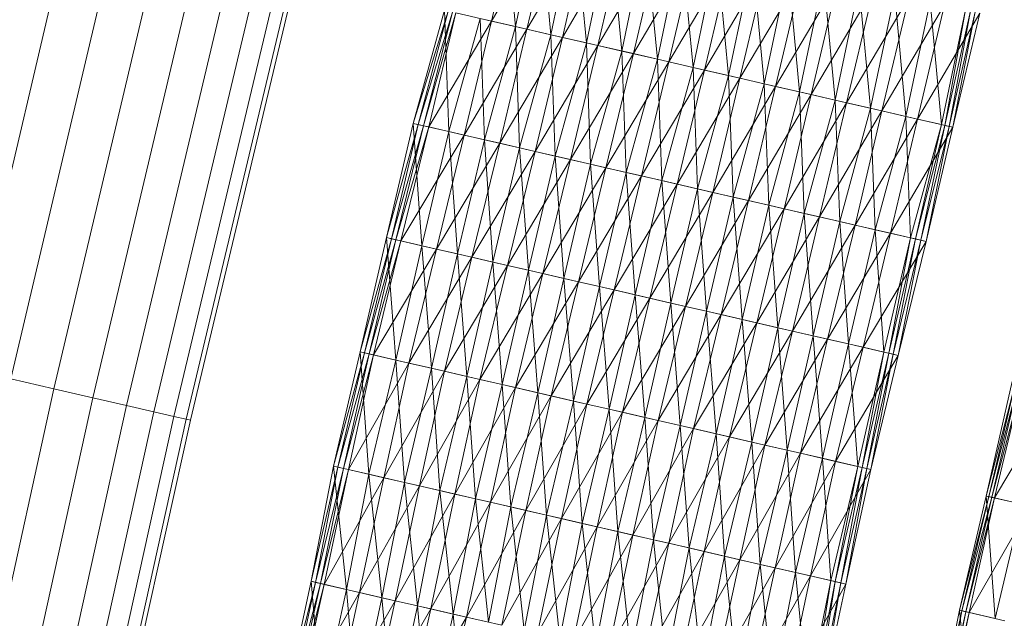
# Model space of a CAD drawing. Units: millimetres. Extents: x 1441 to 22215, y -1596 to 17718.
# Drawn here: x 7088 to 7312, y 15692 to 15828 of the extents above; entities that cross this region are included whole.
import ezdxf

# ---------------------------------------------------------------- set-up
doc = ezdxf.new("R2010")
doc.units = ezdxf.units.MM
doc.linetypes.add('K5LT32781', pattern=[0])
doc.linetypes.add('K5LT32782', pattern=[0])
doc.layers.get('0').update_dxf_attribs({"true_color": 0x3d8706})
doc.layers.add('geo', color=7, linetype='Continuous', true_color=0x40583f)

# ---------------------------------------------------------------- blocks, each defined once
blk = doc.blocks.new('U10')
at = {"layer": 'geo', "color": 71, "linetype": 'K5LT32782', "lineweight": 18, "true_color": 0xb8e499}
for p, q in [((7201.57, 15853.56), (7195.42, 15827.61)), ((7198.29, 15854.32), (7200.86, 15826.36)), ((7209.57, 15851.72), (7195.42, 15827.61)), ((7206.31, 15852.47), (7200.86, 15826.36)), ((7209.57, 15851.72), (7203.45, 15825.76)), ((7206.31, 15852.47), (7208.94, 15824.5)), ((7214.34, 15850.62), (7208.94, 15824.5)), ((7214.34, 15850.62), (7217, 15822.64)), ((7217.59, 15849.87), (7203.45, 15825.76)), ((7217.59, 15849.87), (7211.53, 15823.9)), ((7222.38, 15848.77), (7217, 15822.64)), ((7222.38, 15848.77), (7225.08, 15820.78)), ((7225.63, 15848.02), (7211.53, 15823.9)), ((7225.63, 15848.02), (7219.59, 15822.05)), ((7233.74, 15846.16), (7219.59, 15822.05)), ((7230.48, 15846.91), (7225.08, 15820.78)), ((7233.74, 15846.16), (7227.67, 15820.19)), ((7230.48, 15846.91), (7233.15, 15818.93)), ((7241.82, 15844.3), (7227.67, 15820.19)), ((7238.55, 15845.05), (7233.15, 15818.93)), ((7241.82, 15844.3), (7235.74, 15818.33)), ((7238.55, 15845.05), (7241.23, 15817.07)), ((7249.93, 15842.43), (7235.74, 15818.33)), ((7246.66, 15843.18), (7241.23, 15817.07)), ((7249.93, 15842.43), (7243.81, 15816.47)), ((7246.66, 15843.18), (7249.3, 15815.21)), ((7258.04, 15840.56), (7243.81, 15816.47)), ((7254.77, 15841.31), (7249.3, 15815.21)), ((7258.04, 15840.56), (7251.89, 15814.61)), ((7254.77, 15841.31), (7257.37, 15813.35)), ((7262.87, 15839.45), (7257.37, 15813.35)), ((7262.87, 15839.45), (7265.46, 15811.49)), ((7266.15, 15838.69), (7251.89, 15814.61)), ((7266.15, 15838.69), (7259.96, 15812.75)), ((7270.94, 15837.59), (7265.46, 15811.49)), ((7270.94, 15837.59), (7273.52, 15809.63)), ((7274.22, 15836.83), (7259.96, 15812.75)), ((7274.22, 15836.83), (7268.06, 15810.89)), ((7282.28, 15834.98), (7268.06, 15810.89)), ((7279, 15835.74), (7273.52, 15809.63)), ((7282.28, 15834.98), (7276.12, 15809.03)), ((7279, 15835.74), (7281.57, 15807.78)), ((7290.35, 15833.12), (7276.12, 15809.03)), ((7287.07, 15833.88), (7281.57, 15807.78)), ((7290.35, 15833.12), (7284.17, 15807.18)), ((7287.07, 15833.88), (7289.63, 15805.92)), ((7298.43, 15831.26), (7284.17, 15807.18)), ((7295.14, 15832.02), (7289.63, 15805.92)), ((7298.43, 15831.26), (7292.23, 15805.32)), ((7295.14, 15832.02), (7297.71, 15804.06)), ((7303.18, 15830.17), (7297.71, 15804.06)), ((7303.18, 15830.17), (7298.51, 15803.88)), ((7184.74, 15830.07), (7177.63, 15804.34)), ((7185.55, 15829.88), (7177.63, 15804.34)), ((7185.55, 15829.88), (7178.74, 15804.09)), ((7186.52, 15829.66), (7178.74, 15804.09)), ((7186.52, 15829.66), (7179.95, 15803.81)), ((7187.34, 15829.47), (7179.95, 15803.81)), ((7187.34, 15829.47), (7181.14, 15803.54)), ((7184.74, 15830.07), (7185.7, 15802.49)), ((7192.82, 15828.21), (7185.7, 15802.49)), ((7195.42, 15827.61), (7187.34, 15829.47)), ((7192.82, 15828.21), (7200.86, 15826.36)), ((7192.82, 15828.21), (7193.8, 15800.62)), ((7306.47, 15829.41), (7292.23, 15805.32)), ((7304.28, 15829.91), (7298.51, 15803.88)), ((7304.28, 15829.91), (7299.49, 15803.65)), ((7305.34, 15829.67), (7299.49, 15803.65)), ((7305.34, 15829.67), (7300.31, 15803.46)), ((7306.47, 15829.41), (7300.31, 15803.46)), ((7195.42, 15827.61), (7181.14, 15803.54)), ((7195.42, 15827.61), (7189.21, 15801.68)), ((7203.45, 15825.76), (7189.21, 15801.68)), ((7200.86, 15826.36), (7193.8, 15800.62)), ((7203.45, 15825.76), (7195.42, 15827.61)), ((7203.45, 15825.76), (7197.31, 15799.81)), ((7200.86, 15826.36), (7208.94, 15824.5)), ((7200.86, 15826.36), (7201.81, 15798.78)), ((7211.53, 15823.9), (7203.45, 15825.76)), ((7211.53, 15823.9), (7197.31, 15799.81)), ((7208.94, 15824.5), (7201.81, 15798.78)), ((7211.53, 15823.9), (7205.32, 15797.97)), ((7208.94, 15824.5), (7217, 15822.64)), ((7208.94, 15824.5), (7209.86, 15796.92)), ((7219.59, 15822.05), (7211.53, 15823.9)), ((7219.59, 15822.05), (7205.32, 15797.97)), ((7217, 15822.64), (7209.86, 15796.92)), ((7219.59, 15822.05), (7213.37, 15796.12)), ((7217, 15822.64), (7225.08, 15820.78)), ((7217, 15822.64), (7217.92, 15795.07)), ((7227.67, 15820.19), (7219.59, 15822.05)), ((7227.67, 15820.19), (7213.37, 15796.12)), ((7225.08, 15820.78), (7217.92, 15795.07)), ((7227.67, 15820.19), (7221.42, 15794.26)), ((7225.08, 15820.78), (7233.15, 15818.93)), ((7225.08, 15820.78), (7226, 15793.21)), ((7235.74, 15818.33), (7227.67, 15820.19)), ((7235.74, 15818.33), (7221.42, 15794.26)), ((7233.15, 15818.93), (7226, 15793.21)), ((7235.74, 15818.33), (7229.5, 15792.4)), ((7233.15, 15818.93), (7241.23, 15817.07)), ((7233.15, 15818.93), (7234.11, 15791.34)), ((7241.23, 15817.07), (7234.11, 15791.34)), ((7243.81, 15816.47), (7235.74, 15818.33)), ((7241.23, 15817.07), (7249.3, 15815.21)), ((7241.23, 15817.07), (7242.24, 15789.47)), ((7243.81, 15816.47), (7229.5, 15792.4)), ((7243.81, 15816.47), (7237.61, 15790.53)), ((7251.89, 15814.61), (7237.61, 15790.53)), ((7249.3, 15815.21), (7242.24, 15789.47)), ((7251.89, 15814.61), (7243.81, 15816.47)), ((7251.89, 15814.61), (7245.75, 15788.66)), ((7249.3, 15815.21), (7257.37, 15813.35)), ((7249.3, 15815.21), (7250.37, 15787.6)), ((7259.96, 15812.75), (7251.89, 15814.61)), ((7259.96, 15812.75), (7245.75, 15788.66)), ((7257.37, 15813.35), (7250.37, 15787.6)), ((7259.96, 15812.75), (7253.88, 15786.79)), ((7257.37, 15813.35), (7265.46, 15811.49)), ((7257.37, 15813.35), (7258.43, 15785.74)), ((7268.06, 15810.89), (7259.96, 15812.75)), ((7268.06, 15810.89), (7253.88, 15786.79)), ((7265.46, 15811.49), (7258.43, 15785.74)), ((7268.06, 15810.89), (7261.94, 15784.93)), ((7265.46, 15811.49), (7273.52, 15809.63)), ((7265.46, 15811.49), (7266.48, 15783.89)), ((7276.12, 15809.03), (7268.06, 15810.89)), ((7276.12, 15809.03), (7261.94, 15784.93)), ((7273.52, 15809.63), (7266.48, 15783.89)), ((7276.12, 15809.03), (7270, 15783.08)), ((7273.52, 15809.63), (7281.57, 15807.78)), ((7273.52, 15809.63), (7274.57, 15782.03)), ((7281.57, 15807.78), (7274.57, 15782.03)), ((7284.17, 15807.18), (7276.12, 15809.03)), ((7281.57, 15807.78), (7289.63, 15805.92)), ((7281.57, 15807.78), (7282.62, 15780.17)), ((7284.17, 15807.18), (7270, 15783.08)), ((7284.17, 15807.18), (7278.09, 15781.22)), ((7289.63, 15805.92), (7282.62, 15780.17)), ((7292.23, 15805.32), (7284.17, 15807.18)), ((7289.63, 15805.92), (7297.71, 15804.06)), ((7289.63, 15805.92), (7290.69, 15778.32)), ((7177.63, 15804.34), (7171.51, 15778.39)), ((7178.74, 15804.09), (7171.51, 15778.39)), ((7178.74, 15804.09), (7172.65, 15778.13)), ((7179.95, 15803.81), (7172.65, 15778.13)), ((7179.95, 15803.81), (7173.64, 15777.9)), ((7181.14, 15803.54), (7173.64, 15777.9)), ((7181.14, 15803.54), (7174.83, 15777.62)), ((7177.63, 15804.34), (7185.7, 15802.49)), ((7177.63, 15804.34), (7179.6, 15776.53)), ((7177.63, 15804.34), (7178.74, 15804.09)), ((7179.95, 15803.81), (7178.74, 15804.09)), ((7181.14, 15803.54), (7179.95, 15803.81)), ((7189.21, 15801.68), (7181.14, 15803.54)), ((7292.23, 15805.32), (7278.09, 15781.22)), ((7292.23, 15805.32), (7286.14, 15779.36)), ((7300.31, 15803.46), (7286.14, 15779.36)), ((7297.71, 15804.06), (7290.69, 15778.32)), ((7297.71, 15804.06), (7291.8, 15778.06)), ((7298.51, 15803.88), (7291.8, 15778.06)), ((7300.31, 15803.46), (7292.23, 15805.32)), ((7298.51, 15803.88), (7293.01, 15777.78)), ((7299.49, 15803.65), (7293.01, 15777.78)), ((7299.49, 15803.65), (7294.2, 15777.51)), ((7300.31, 15803.46), (7294.2, 15777.51)), ((7297.71, 15804.06), (7298.51, 15803.88)), ((7298.51, 15803.88), (7299.49, 15803.65)), ((7299.49, 15803.65), (7300.31, 15803.46)), ((7189.21, 15801.68), (7174.83, 15777.62)), ((7185.7, 15802.49), (7179.6, 15776.53)), ((7189.21, 15801.68), (7182.92, 15775.76)), ((7185.7, 15802.49), (7193.8, 15800.62)), ((7185.7, 15802.49), (7187.66, 15774.67)), ((7197.31, 15799.81), (7189.21, 15801.68)), ((7197.31, 15799.81), (7182.92, 15775.76)), ((7193.8, 15800.62), (7187.66, 15774.67)), ((7197.31, 15799.81), (7190.98, 15773.91)), ((7193.8, 15800.62), (7201.81, 15798.78)), ((7193.8, 15800.62), (7195.71, 15772.82)), ((7205.32, 15797.97), (7197.31, 15799.81)), ((7205.32, 15797.97), (7190.98, 15773.91)), ((7201.81, 15798.78), (7195.71, 15772.82)), ((7205.32, 15797.97), (7199.04, 15772.05)), ((7201.81, 15798.78), (7209.86, 15796.92)), ((7201.81, 15798.78), (7203.8, 15770.96)), ((7209.86, 15796.92), (7203.8, 15770.96)), ((7213.37, 15796.12), (7205.32, 15797.97)), ((7209.86, 15796.92), (7217.92, 15795.07)), ((7209.86, 15796.92), (7211.87, 15769.1)), ((7213.37, 15796.12), (7199.04, 15772.05)), ((7213.37, 15796.12), (7207.12, 15770.19)), ((7217.92, 15795.07), (7211.87, 15769.1)), ((7221.42, 15794.26), (7213.37, 15796.12)), ((7217.92, 15795.07), (7226, 15793.21)), ((7217.92, 15795.07), (7219.95, 15767.24)), ((7221.42, 15794.26), (7207.12, 15770.19)), ((7221.42, 15794.26), (7215.19, 15768.33)), ((7229.5, 15792.4), (7215.19, 15768.33)), ((7226, 15793.21), (7219.95, 15767.24)), ((7229.5, 15792.4), (7221.42, 15794.26)), ((7229.5, 15792.4), (7223.28, 15766.47)), ((7226, 15793.21), (7234.11, 15791.34)), ((7226, 15793.21), (7228.07, 15765.37)), ((7237.61, 15790.53), (7229.5, 15792.4)), ((7237.61, 15790.53), (7223.28, 15766.47)), ((7234.11, 15791.34), (7228.07, 15765.37)), ((7237.61, 15790.53), (7231.39, 15764.6)), ((7234.11, 15791.34), (7242.24, 15789.47)), ((7234.11, 15791.34), (7236.17, 15763.5)), ((7245.75, 15788.66), (7237.61, 15790.53)), ((7245.75, 15788.66), (7231.39, 15764.6)), ((7242.24, 15789.47), (7236.17, 15763.5)), ((7245.75, 15788.66), (7239.5, 15762.74)), ((7242.24, 15789.47), (7250.37, 15787.6)), ((7242.24, 15789.47), (7244.28, 15761.63)), ((7253.88, 15786.79), (7245.75, 15788.66)), ((7253.88, 15786.79), (7239.5, 15762.74)), ((7250.37, 15787.6), (7244.28, 15761.63)), ((7253.88, 15786.79), (7247.61, 15760.87)), ((7250.37, 15787.6), (7258.43, 15785.74)), ((7250.37, 15787.6), (7252.4, 15759.77)), ((7258.43, 15785.74), (7252.4, 15759.77)), ((7261.94, 15784.93), (7253.88, 15786.79)), ((7258.43, 15785.74), (7266.48, 15783.89)), ((7258.43, 15785.74), (7260.49, 15757.9)), ((7261.94, 15784.93), (7247.61, 15760.87)), ((7261.94, 15784.93), (7255.72, 15759)), ((7266.48, 15783.89), (7260.49, 15757.9)), ((7270, 15783.08), (7261.94, 15784.93)), ((7266.48, 15783.89), (7274.57, 15782.03)), ((7266.48, 15783.89), (7268.51, 15756.06)), ((7270, 15783.08), (7255.72, 15759)), ((7270, 15783.08), (7263.81, 15757.14)), ((7278.09, 15781.22), (7263.81, 15757.14)), ((7274.57, 15782.03), (7268.51, 15756.06)), ((7278.09, 15781.22), (7270, 15783.08)), ((7278.09, 15781.22), (7271.83, 15755.29)), ((7274.57, 15782.03), (7282.62, 15780.17)), ((7274.57, 15782.03), (7276.55, 15754.21)), ((7286.14, 15779.36), (7278.09, 15781.22)), ((7286.14, 15779.36), (7271.83, 15755.29)), ((7282.62, 15780.17), (7276.55, 15754.21)), ((7286.14, 15779.36), (7279.88, 15753.44)), ((7282.62, 15780.17), (7290.69, 15778.32)), ((7282.62, 15780.17), (7284.58, 15752.36)), ((7294.2, 15777.51), (7286.14, 15779.36)), ((7171.51, 15778.39), (7165.59, 15752.39)), ((7172.65, 15778.13), (7165.59, 15752.39)), ((7172.65, 15778.13), (7166.56, 15752.17)), ((7173.64, 15777.9), (7166.56, 15752.17)), ((7173.64, 15777.9), (7167.6, 15751.92)), ((7174.83, 15777.62), (7167.6, 15751.92)), ((7174.83, 15777.62), (7168.59, 15751.7)), ((7171.51, 15778.39), (7179.6, 15776.53)), ((7171.51, 15778.39), (7173.66, 15750.53)), ((7171.51, 15778.39), (7172.65, 15778.13)), ((7173.64, 15777.9), (7172.65, 15778.13)), ((7174.83, 15777.62), (7173.64, 15777.9)), ((7179.6, 15776.53), (7173.66, 15750.53)), ((7182.92, 15775.76), (7174.83, 15777.62)), ((7179.6, 15776.53), (7187.66, 15774.67)), ((7179.6, 15776.53), (7181.74, 15748.67)), ((7294.2, 15777.51), (7279.88, 15753.44)), ((7290.69, 15778.32), (7284.58, 15752.36)), ((7290.69, 15778.32), (7285.72, 15752.09)), ((7291.8, 15778.06), (7285.72, 15752.09)), ((7291.8, 15778.06), (7286.71, 15751.87)), ((7293.01, 15777.78), (7286.71, 15751.87)), ((7293.01, 15777.78), (7287.9, 15751.59)), ((7294.2, 15777.51), (7287.9, 15751.59)), ((7290.69, 15778.32), (7291.8, 15778.06)), ((7291.8, 15778.06), (7293.01, 15777.78)), ((7293.01, 15777.78), (7294.2, 15777.51)), ((7182.92, 15775.76), (7168.59, 15751.7)), ((7182.92, 15775.76), (7176.66, 15749.84)), ((7187.66, 15774.67), (7181.74, 15748.67)), ((7190.98, 15773.91), (7182.92, 15775.76)), ((7187.66, 15774.67), (7195.71, 15772.82)), ((7187.66, 15774.67), (7189.8, 15746.81)), ((7190.98, 15773.91), (7176.66, 15749.84)), ((7190.98, 15773.91), (7184.73, 15747.98)), ((7199.04, 15772.05), (7184.73, 15747.98)), ((7195.71, 15772.82), (7189.8, 15746.81)), ((7199.04, 15772.05), (7190.98, 15773.91)), ((7199.04, 15772.05), (7192.8, 15746.12)), ((7195.71, 15772.82), (7203.8, 15770.96)), ((7195.71, 15772.82), (7197.86, 15744.96)), ((7207.12, 15770.19), (7199.04, 15772.05)), ((7207.12, 15770.19), (7192.8, 15746.12)), ((7203.8, 15770.96), (7197.86, 15744.96)), ((7207.12, 15770.19), (7200.87, 15744.27)), ((7203.8, 15770.96), (7211.87, 15769.1)), ((7203.8, 15770.96), (7205.98, 15743.09)), ((7215.19, 15768.33), (7207.12, 15770.19)), ((7215.19, 15768.33), (7200.87, 15744.27)), ((7211.87, 15769.1), (7205.98, 15743.09)), ((7215.19, 15768.33), (7208.98, 15742.4)), ((7211.87, 15769.1), (7219.95, 15767.24)), ((7211.87, 15769.1), (7214.08, 15741.23)), ((7223.28, 15766.47), (7215.19, 15768.33)), ((7223.28, 15766.47), (7208.98, 15742.4)), ((7219.95, 15767.24), (7214.08, 15741.23)), ((7223.28, 15766.47), (7217.08, 15740.53)), ((7219.95, 15767.24), (7228.07, 15765.37)), ((7219.95, 15767.24), (7222.18, 15739.36)), ((7228.07, 15765.37), (7222.18, 15739.36)), ((7231.39, 15764.6), (7223.28, 15766.47)), ((7228.07, 15765.37), (7236.17, 15763.5)), ((7228.07, 15765.37), (7230.28, 15737.49)), ((7231.39, 15764.6), (7217.08, 15740.53)), ((7231.39, 15764.6), (7225.18, 15738.67)), ((7236.17, 15763.5), (7230.28, 15737.49)), ((7239.5, 15762.74), (7231.39, 15764.6)), ((7236.17, 15763.5), (7244.28, 15761.63)), ((7236.17, 15763.5), (7238.34, 15735.64)), ((7239.5, 15762.74), (7225.18, 15738.67)), ((7239.5, 15762.74), (7233.28, 15736.8)), ((7247.61, 15760.87), (7233.28, 15736.8)), ((7244.28, 15761.63), (7238.34, 15735.64)), ((7247.61, 15760.87), (7239.5, 15762.74)), ((7247.61, 15760.87), (7241.34, 15734.95)), ((7244.28, 15761.63), (7252.4, 15759.77)), ((7244.28, 15761.63), (7246.5, 15733.76)), ((7255.72, 15759), (7247.61, 15760.87)), ((7255.72, 15759), (7241.34, 15734.95)), ((7252.4, 15759.77), (7246.5, 15733.76)), ((7255.72, 15759), (7249.49, 15733.07)), ((7252.4, 15759.77), (7260.49, 15757.9)), ((7252.4, 15759.77), (7254.6, 15731.9)), ((7263.81, 15757.14), (7255.72, 15759)), ((7263.81, 15757.14), (7249.49, 15733.07)), ((7260.49, 15757.9), (7254.6, 15731.9)), ((7263.81, 15757.14), (7257.58, 15731.21)), ((7260.49, 15757.9), (7268.51, 15756.06)), ((7260.49, 15757.9), (7262.64, 15730.04)), ((7271.83, 15755.29), (7263.81, 15757.14)), ((7271.83, 15755.29), (7257.58, 15731.21)), ((7268.51, 15756.06), (7262.64, 15730.04)), ((7271.83, 15755.29), (7265.63, 15729.36)), ((7268.51, 15756.06), (7276.55, 15754.21)), ((7268.51, 15756.06), (7270.66, 15728.2)), ((7276.55, 15754.21), (7270.66, 15728.2)), ((7279.88, 15753.44), (7271.83, 15755.29)), ((7276.55, 15754.21), (7284.58, 15752.36)), ((7276.55, 15754.21), (7278.69, 15726.35)), ((7165.59, 15752.39), (7159.49, 15726.43)), ((7166.56, 15752.17), (7159.49, 15726.43)), ((7166.56, 15752.17), (7160.47, 15726.2)), ((7167.6, 15751.92), (7160.47, 15726.2)), ((7167.6, 15751.92), (7161.74, 15725.91)), ((7165.59, 15752.39), (7173.66, 15750.53)), ((7165.59, 15752.39), (7167.56, 15724.57)), ((7165.59, 15752.39), (7166.56, 15752.17)), ((7167.6, 15751.92), (7166.56, 15752.17)), ((7168.59, 15751.7), (7167.6, 15751.92)), ((7279.88, 15753.44), (7265.63, 15729.36)), ((7279.88, 15753.44), (7273.64, 15727.51)), ((7284.58, 15752.36), (7278.69, 15726.35)), ((7284.58, 15752.36), (7279.66, 15726.12)), ((7285.72, 15752.09), (7279.66, 15726.12)), ((7287.9, 15751.59), (7279.88, 15753.44)), ((7285.72, 15752.09), (7280.71, 15725.88)), ((7286.71, 15751.87), (7280.71, 15725.88)), ((7286.71, 15751.87), (7281.68, 15725.66)), ((7284.58, 15752.36), (7285.72, 15752.09)), ((7285.72, 15752.09), (7286.71, 15751.87)), ((7286.71, 15751.87), (7287.9, 15751.59)), ((7168.59, 15751.7), (7161.74, 15725.91)), ((7168.59, 15751.7), (7162.9, 15725.64)), ((7176.66, 15749.84), (7162.9, 15725.64)), ((7173.66, 15750.53), (7167.56, 15724.57)), ((7176.66, 15749.84), (7168.59, 15751.7)), ((7176.66, 15749.84), (7170.97, 15723.79)), ((7173.66, 15750.53), (7181.74, 15748.67)), ((7173.66, 15750.53), (7175.65, 15722.71)), ((7184.73, 15747.98), (7176.66, 15749.84)), ((7287.9, 15751.59), (7273.64, 15727.51)), ((7287.9, 15751.59), (7281.68, 15725.66)), ((7184.73, 15747.98), (7170.97, 15723.79)), ((7181.74, 15748.67), (7175.65, 15722.71)), ((7184.73, 15747.98), (7179.06, 15721.92)), ((7181.74, 15748.67), (7189.8, 15746.81)), ((7181.74, 15748.67), (7183.7, 15720.85)), ((7192.8, 15746.12), (7184.73, 15747.98)), ((7192.8, 15746.12), (7179.06, 15721.92)), ((7189.8, 15746.81), (7183.7, 15720.85)), ((7192.8, 15746.12), (7187.11, 15720.07)), ((7189.8, 15746.81), (7197.86, 15744.96)), ((7189.8, 15746.81), (7191.76, 15719)), ((7200.87, 15744.27), (7192.8, 15746.12)), ((7200.87, 15744.27), (7187.11, 15720.07)), ((7197.86, 15744.96), (7191.76, 15719)), ((7200.87, 15744.27), (7195.17, 15718.21)), ((7197.86, 15744.96), (7205.98, 15743.09)), ((7197.86, 15744.96), (7199.83, 15717.14)), ((7205.98, 15743.09), (7199.83, 15717.14)), ((7208.98, 15742.4), (7200.87, 15744.27)), ((7205.98, 15743.09), (7214.08, 15741.23)), ((7205.98, 15743.09), (7207.91, 15715.28)), ((7208.98, 15742.4), (7195.17, 15718.21)), ((7208.98, 15742.4), (7203.24, 15716.36)), ((7214.08, 15741.23), (7207.91, 15715.28)), ((7217.08, 15740.53), (7208.98, 15742.4)), ((7214.08, 15741.23), (7222.18, 15739.36)), ((7214.08, 15741.23), (7216.02, 15713.41)), ((7217.08, 15740.53), (7203.24, 15716.36)), ((7217.08, 15740.53), (7211.32, 15714.49)), ((7225.18, 15738.67), (7211.32, 15714.49)), ((7222.18, 15739.36), (7216.02, 15713.41)), ((7225.18, 15738.67), (7217.08, 15740.53)), ((7225.18, 15738.67), (7219.44, 15712.62)), ((7222.18, 15739.36), (7230.28, 15737.49)), ((7222.18, 15739.36), (7224.15, 15711.54)), ((7233.28, 15736.8), (7225.18, 15738.67)), ((7233.28, 15736.8), (7219.44, 15712.62)), ((7230.28, 15737.49), (7224.15, 15711.54)), ((7233.28, 15736.8), (7227.58, 15710.75)), ((7230.28, 15737.49), (7238.34, 15735.64)), ((7230.28, 15737.49), (7232.28, 15709.67)), ((7241.34, 15734.95), (7233.28, 15736.8)), ((7241.34, 15734.95), (7227.58, 15710.75)), ((7238.34, 15735.64), (7232.28, 15709.67)), ((7241.34, 15734.95), (7235.71, 15708.88)), ((7238.34, 15735.64), (7246.5, 15733.76)), ((7238.34, 15735.64), (7240.34, 15707.82)), ((7249.49, 15733.07), (7241.34, 15734.95)), ((7249.49, 15733.07), (7235.71, 15708.88)), ((7246.5, 15733.76), (7240.34, 15707.82)), ((7249.49, 15733.07), (7243.77, 15707.02)), ((7246.5, 15733.76), (7254.6, 15731.9)), ((7246.5, 15733.76), (7248.42, 15705.96)), ((7254.6, 15731.9), (7248.42, 15705.96)), ((7257.58, 15731.21), (7249.49, 15733.07)), ((7254.6, 15731.9), (7262.64, 15730.04)), ((7254.6, 15731.9), (7256.47, 15704.1)), ((7257.58, 15731.21), (7243.77, 15707.02)), ((7257.58, 15731.21), (7251.86, 15705.16)), ((7262.64, 15730.04), (7256.47, 15704.1)), ((7265.63, 15729.36), (7257.58, 15731.21)), ((7262.64, 15730.04), (7270.66, 15728.2)), ((7262.64, 15730.04), (7264.51, 15702.25)), ((7265.63, 15729.36), (7251.86, 15705.16)), ((7265.63, 15729.36), (7259.9, 15703.31)), ((7273.64, 15727.51), (7259.9, 15703.31)), ((7270.66, 15728.2), (7264.51, 15702.25)), ((7273.64, 15727.51), (7265.63, 15729.36)), ((7273.64, 15727.51), (7267.95, 15701.46)), ((7270.66, 15728.2), (7278.69, 15726.35)), ((7270.66, 15728.2), (7272.55, 15700.4)), ((7281.68, 15725.66), (7273.64, 15727.51)), ((7159.49, 15726.43), (7154.39, 15700.24)), ((7160.47, 15726.2), (7154.39, 15700.24)), ((7160.47, 15726.2), (7155.44, 15700)), ((7161.74, 15725.91), (7155.44, 15700)), ((7161.74, 15725.91), (7156.51, 15699.75)), ((7162.9, 15725.64), (7156.51, 15699.75)), ((7162.9, 15725.64), (7157.38, 15699.55)), ((7159.49, 15726.43), (7167.56, 15724.57)), ((7159.49, 15726.43), (7162.43, 15698.39)), ((7159.49, 15726.43), (7160.47, 15726.2)), ((7161.74, 15725.91), (7160.47, 15726.2)), ((7162.9, 15725.64), (7161.74, 15725.91)), ((7170.97, 15723.79), (7162.9, 15725.64)), ((7281.68, 15725.66), (7267.95, 15701.46)), ((7278.69, 15726.35), (7272.55, 15700.4)), ((7278.69, 15726.35), (7273.55, 15700.17)), ((7279.66, 15726.12), (7273.55, 15700.17)), ((7279.66, 15726.12), (7274.82, 15699.88)), ((7280.71, 15725.88), (7274.82, 15699.88)), ((7280.71, 15725.88), (7275.98, 15699.61)), ((7281.68, 15725.66), (7275.98, 15699.61)), ((7278.69, 15726.35), (7279.66, 15726.12)), ((7279.66, 15726.12), (7280.71, 15725.88)), ((7280.71, 15725.88), (7281.68, 15725.66)), ((7170.97, 15723.79), (7157.38, 15699.55)), ((7167.56, 15724.57), (7162.43, 15698.39)), ((7170.97, 15723.79), (7165.43, 15697.7)), ((7167.56, 15724.57), (7175.65, 15722.71)), ((7167.56, 15724.57), (7170.52, 15696.52)), ((7179.06, 15721.92), (7170.97, 15723.79)), ((7179.06, 15721.92), (7165.43, 15697.7)), ((7175.65, 15722.71), (7170.52, 15696.52)), ((7179.06, 15721.92), (7173.52, 15695.83)), ((7175.65, 15722.71), (7183.7, 15720.85)), ((7175.65, 15722.71), (7178.6, 15694.66)), ((7183.7, 15720.85), (7178.6, 15694.66)), ((7187.11, 15720.07), (7179.06, 15721.92)), ((7183.7, 15720.85), (7191.76, 15719)), ((7183.7, 15720.85), (7186.71, 15692.8)), ((7187.11, 15720.07), (7173.52, 15695.83)), ((7187.11, 15720.07), (7181.6, 15693.97)), ((7191.76, 15719), (7186.71, 15692.8)), ((7195.17, 15718.21), (7187.11, 15720.07)), ((7191.76, 15719), (7199.83, 15717.14)), ((7191.76, 15719), (7194.77, 15690.94)), ((7195.17, 15718.21), (7181.6, 15693.97)), ((7195.17, 15718.21), (7189.71, 15692.11)), ((7203.24, 15716.36), (7189.71, 15692.11)), ((7199.83, 15717.14), (7194.77, 15690.94)), ((7203.24, 15716.36), (7195.17, 15718.21)), ((7203.24, 15716.36), (7197.77, 15690.25)), ((7199.83, 15717.14), (7207.91, 15715.28)), ((7199.83, 15717.14), (7202.85, 15689.08)), ((7211.32, 15714.49), (7203.24, 15716.36)), ((7211.32, 15714.49), (7197.77, 15690.25)), ((7207.91, 15715.28), (7202.85, 15689.08)), ((7211.32, 15714.49), (7205.84, 15688.39)), ((7207.91, 15715.28), (7216.02, 15713.41)), ((7207.91, 15715.28), (7210.96, 15687.21)), ((7219.44, 15712.62), (7211.32, 15714.49)), ((7219.44, 15712.62), (7205.84, 15688.39)), ((7216.02, 15713.41), (7210.96, 15687.21)), ((7219.44, 15712.62), (7213.96, 15686.52)), ((7216.02, 15713.41), (7224.15, 15711.54)), ((7216.02, 15713.41), (7219.04, 15685.35)), ((7224.15, 15711.54), (7219.04, 15685.35)), ((7227.58, 15710.75), (7219.44, 15712.62)), ((7224.15, 15711.54), (7232.28, 15709.67)), ((7224.15, 15711.54), (7227.12, 15683.49)), ((7227.58, 15710.75), (7213.96, 15686.52)), ((7227.58, 15710.75), (7222.04, 15684.66)), ((7232.28, 15709.67), (7227.12, 15683.49)), ((7235.71, 15708.88), (7227.58, 15710.75)), ((7232.28, 15709.67), (7240.34, 15707.82)), ((7232.28, 15709.67), (7235.16, 15681.64)), ((7235.71, 15708.88), (7222.04, 15684.66)), ((7235.71, 15708.88), (7230.11, 15682.8)), ((7240.34, 15707.82), (7235.16, 15681.64)), ((7243.77, 15707.02), (7235.71, 15708.88)), ((7240.34, 15707.82), (7248.42, 15705.96)), ((7240.34, 15707.82), (7243.22, 15679.79)), ((7243.77, 15707.02), (7230.11, 15682.8)), ((7243.77, 15707.02), (7238.16, 15680.95)), ((7251.86, 15705.16), (7238.16, 15680.95)), ((7248.42, 15705.96), (7243.22, 15679.79)), ((7251.86, 15705.16), (7243.77, 15707.02)), ((7251.86, 15705.16), (7246.22, 15679.1)), ((7248.42, 15705.96), (7256.47, 15704.1)), ((7248.42, 15705.96), (7251.3, 15677.93)), ((7259.9, 15703.31), (7251.86, 15705.16)), ((7259.9, 15703.31), (7246.22, 15679.1)), ((7256.47, 15704.1), (7251.3, 15677.93)), ((7259.9, 15703.31), (7254.3, 15677.24)), ((7256.47, 15704.1), (7264.51, 15702.25)), ((7256.47, 15704.1), (7259.34, 15676.08)), ((7267.95, 15701.46), (7259.9, 15703.31)), ((7267.95, 15701.46), (7254.3, 15677.24)), ((7264.51, 15702.25), (7259.34, 15676.08)), ((7267.95, 15701.46), (7262.33, 15675.39)), ((7264.51, 15702.25), (7272.55, 15700.4)), ((7264.51, 15702.25), (7267.33, 15674.23)), ((7272.55, 15700.4), (7267.33, 15674.23)), ((7275.98, 15699.61), (7267.95, 15701.46)), ((7272.55, 15700.4), (7268.39, 15673.99)), ((7272.55, 15700.4), (7273.55, 15700.17)), ((7154.39, 15700.24), (7148.78, 15674.17)), ((7155.44, 15700), (7148.78, 15674.17)), ((7155.44, 15700), (7149.75, 15673.94)), ((7156.51, 15699.75), (7149.75, 15673.94)), ((7156.51, 15699.75), (7150.67, 15673.73)), ((7157.38, 15699.55), (7150.67, 15673.73)), ((7157.38, 15699.55), (7151.58, 15673.52)), ((7154.39, 15700.24), (7162.43, 15698.39)), ((7154.39, 15700.24), (7156.85, 15672.31)), ((7154.39, 15700.24), (7155.44, 15700)), ((7156.51, 15699.75), (7155.44, 15700)), ((7157.38, 15699.55), (7156.51, 15699.75)), ((7162.43, 15698.39), (7156.85, 15672.31)), ((7165.43, 15697.7), (7157.38, 15699.55)), ((7162.43, 15698.39), (7170.52, 15696.52)), ((7162.43, 15698.39), (7164.91, 15670.45)), ((7275.98, 15699.61), (7262.33, 15675.39)), ((7273.55, 15700.17), (7268.39, 15673.99)), ((7273.55, 15700.17), (7269.46, 15673.75)), ((7274.82, 15699.88), (7269.46, 15673.75)), ((7274.82, 15699.88), (7270.33, 15673.55)), ((7275.98, 15699.61), (7270.33, 15673.55)), ((7273.55, 15700.17), (7274.82, 15699.88)), ((7274.82, 15699.88), (7275.98, 15699.61)), ((7165.43, 15697.7), (7151.58, 15673.52)), ((7165.43, 15697.7), (7159.65, 15671.66)), ((7170.52, 15696.52), (7164.91, 15670.45)), ((7173.52, 15695.83), (7165.43, 15697.7)), ((7170.52, 15696.52), (7178.6, 15694.66)), ((7170.52, 15696.52), (7173.01, 15668.59)), ((7173.52, 15695.83), (7159.65, 15671.66)), ((7173.52, 15695.83), (7167.71, 15669.81)), ((7181.6, 15693.97), (7167.71, 15669.81)), ((7178.6, 15694.66), (7173.01, 15668.59)), ((7181.6, 15693.97), (7173.52, 15695.83)), ((7181.6, 15693.97), (7175.81, 15667.94)), ((7178.6, 15694.66), (7186.71, 15692.8)), ((7178.6, 15694.66), (7181.09, 15666.73)), ((7189.71, 15692.11), (7181.6, 15693.97)), ((7189.71, 15692.11), (7175.81, 15667.94)), ((7186.71, 15692.8), (7181.09, 15666.73)), ((7189.71, 15692.11), (7183.89, 15666.08)), ((7186.71, 15692.8), (7194.77, 15690.94)), ((7186.71, 15692.8), (7189.17, 15664.87)), ((7197.77, 15690.25), (7189.71, 15692.11))]:
    blk.add_line(p, q, dxfattribs=at)
blk = doc.blocks.new('U11')
at = {"layer": 'geo', "color": 71, "linetype": 'K5LT32782', "lineweight": 18, "true_color": 0xb8e499}
for p, q in [((7313.8, 15745.63), (7307.9, 15719.62)), ((7314.56, 15745.46), (7307.9, 15719.62)), ((7314.56, 15745.46), (7308.48, 15719.49)), ((7315.16, 15745.32), (7308.48, 15719.49)), ((7315.16, 15745.32), (7309.14, 15719.34)), ((7315.97, 15745.13), (7309.14, 15719.34)), ((7315.97, 15745.13), (7309.74, 15719.2)), ((7324.1, 15743.26), (7309.74, 15719.2)), ((7307.9, 15719.62), (7301.78, 15693.67)), ((7308.48, 15719.49), (7301.78, 15693.67)), ((7308.48, 15719.49), (7302.37, 15693.53)), ((7309.14, 15719.34), (7302.37, 15693.53)), ((7309.14, 15719.34), (7303.25, 15693.33)), ((7309.74, 15719.2), (7303.25, 15693.33)), ((7309.74, 15719.2), (7304.03, 15693.15)), ((7307.9, 15719.62), (7316.02, 15717.75)), ((7307.9, 15719.62), (7309.9, 15691.8)), ((7307.9, 15719.62), (7308.48, 15719.49)), ((7309.14, 15719.34), (7308.48, 15719.49)), ((7309.74, 15719.2), (7309.14, 15719.34)), ((7317.86, 15717.33), (7309.74, 15719.2)), ((7317.86, 15717.33), (7304.03, 15693.15)), ((7316.02, 15717.75), (7309.9, 15691.8)), ((7301.78, 15693.67), (7296.65, 15667.49)), ((7301.78, 15693.67), (7309.9, 15691.8)), ((7301.78, 15693.67), (7304.76, 15665.62)), ((7301.78, 15693.67), (7302.37, 15693.53)), ((7302.37, 15693.53), (7296.65, 15667.49)), ((7302.37, 15693.53), (7297.32, 15667.33)), ((7303.25, 15693.33), (7297.32, 15667.33)), ((7303.25, 15693.33), (7298, 15667.18)), ((7304.03, 15693.15), (7298, 15667.18)), ((7304.03, 15693.15), (7298.48, 15667.06)), ((7303.25, 15693.33), (7302.37, 15693.53)), ((7304.03, 15693.15), (7303.25, 15693.33)), ((7312.15, 15691.28), (7304.03, 15693.15))]:
    blk.add_line(p, q, dxfattribs=at)
blk = doc.blocks.new('U37')
at = {"color": 151, "linetype": 'K5LT32781', "lineweight": 18, "true_color": 0x9ab9e5}
for p, q in [((7075.71, 15748.66), (7115.54, 15918.31)), ((7075.71, 15748.66), (7115.54, 15918.31)), ((7126.09, 15915.88), (7086.15, 15746.25)), ((7126.09, 15915.88), (7086.15, 15746.25)), ((7095.95, 15744), (7135.98, 15913.61)), ((7095.95, 15744), (7135.98, 15913.61)), ((7144.92, 15911.55), (7104.8, 15741.96)), ((7144.92, 15911.55), (7104.8, 15741.96)), ((7112.45, 15740.2), (7152.65, 15909.77)), ((7112.45, 15740.2), (7152.65, 15909.77)), ((7158.91, 15908.33), (7118.64, 15738.77)), ((7158.91, 15908.33), (7118.64, 15738.77)), ((7123.21, 15737.72), (7163.53, 15907.26)), ((7123.21, 15737.72), (7163.53, 15907.26)), ((7166.35, 15906.62), (7126, 15737.08)), ((7166.35, 15906.62), (7126, 15737.08)), ((7126.95, 15736.86), (7167.31, 15906.39)), ((7095.95, 15744), (7086.15, 15746.25)), ((7095.95, 15744), (7086.15, 15746.25)), ((7095.95, 15744), (7056.6, 15565.67)), ((7095.95, 15744), (7056.6, 15565.67)), ((7095.95, 15744), (7104.8, 15741.96)), ((7095.95, 15744), (7104.8, 15741.96)), ((7065.42, 15563.64), (7104.8, 15741.96)), ((7065.42, 15563.64), (7104.8, 15741.96)), ((7112.45, 15740.2), (7104.8, 15741.96)), ((7112.45, 15740.2), (7104.8, 15741.96)), ((7112.45, 15740.2), (7073.04, 15561.89)), ((7112.45, 15740.2), (7073.04, 15561.89)), ((7079.22, 15560.47), (7118.64, 15738.77)), ((7079.22, 15560.47), (7118.64, 15738.77)), ((7112.45, 15740.2), (7118.64, 15738.77)), ((7112.45, 15740.2), (7118.64, 15738.77)), ((7123.21, 15737.72), (7118.64, 15738.77)), ((7123.21, 15737.72), (7118.64, 15738.77)), ((7123.21, 15737.72), (7083.77, 15559.42)), ((7123.21, 15737.72), (7083.77, 15559.42)), ((7086.56, 15558.78), (7126, 15737.08)), ((7086.56, 15558.78), (7126, 15737.08)), ((7126.95, 15736.86), (7087.5, 15558.56)), ((7123.21, 15737.72), (7126, 15737.08)), ((7123.21, 15737.72), (7126, 15737.08)), ((7126.95, 15736.86), (7126, 15737.08)), ((7126.95, 15736.86), (7126, 15737.08))]:
    blk.add_line(p, q, dxfattribs=at)

msp = doc.modelspace()

# ---------------------------------------------------------------- block references
for name in ['U37', 'U10', 'U11']:
    msp.add_blockref(name, (0, 0))

doc.saveas('drawing.dxf')
